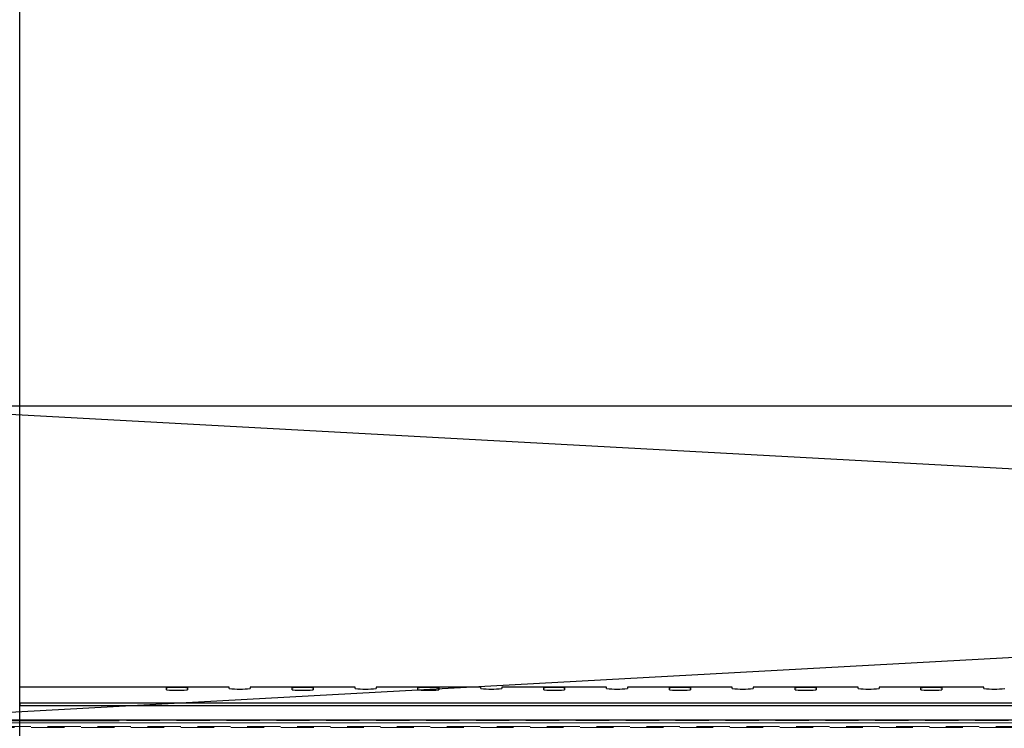
# Model space of a CAD drawing. Units: millimetres. Extents: x 20 to 4220, y -2870 to 3070.
# Drawn here: x 1595 to 1783, y -1299 to -1163 of the extents above; entities that cross this region are included whole.
import ezdxf

# ---------------------------------------------------------------- set-up
doc = ezdxf.new("R2010")
doc.units = ezdxf.units.MM
doc.header["$PDSIZE"] = -1
doc.linetypes.add('GESTRICHELT0050', pattern=[9.525, 6.35, -3.175])
doc.layers.get('0').update_dxf_attribs({"lineweight": 15})
for name, color, linetype in [('320473', 7, 'Continuous'), ('ARTICLE_NUMBER', 7, 'Continuous'), ('OBJEKT', 7, 'Continuous')]:
    doc.layers.add(name, color=color, linetype=linetype)
doc.layers.add('DIMENSION', color=3, linetype='Continuous', lineweight=25)
doc.dimstyles.new('AM_ISO$0', dxfattribs={"dimtxt": 3.5, "dimasz": 3.5, "dimexe": 1, "dimexo": 1, "dimgap": 1.5, "dimtad": 1, "dimdsep": 46, "dimtxsty": 'Standard', "dimcen": 0, "dimclrd": 256, "dimclre": 256, "dimclrt": 2, "dimadec": 0, "dimazin": 2, "dimtp": 0.1, "dimtm": 0.1, "dimtfac": 0.71, "dimtdec": 3, "dimtmove": 0, "dimatfit": 3, "dimfxl": 0, "dimlwd": -1, "dimlwe": -1, "dimarcsym": 0})

# ---------------------------------------------------------------- blocks, each defined once
blk = doc.blocks.new('*D19')
at = {"layer": 'Defpoints', "color": 0}
for p in [(2644.87, -1051.89), (2644.87, -1297.18), (1594.87, -1335.96)]:
    blk.add_point(p, dxfattribs=at)
at = {"layer": 'DIMENSION', "color": 0, "linetype": 'ByBlock'}
for p, q in [((1594.87, -1325.96), (1594.87, -1041.89)), ((2644.87, -1287.18), (2644.87, -1041.89)), ((1629.87, -1051.89), (2609.87, -1051.89))]:
    blk.add_line(p, q, dxfattribs=at)
at = {"layer": 'DIMENSION', "color": 0}
for points in [[(1629.87, -1046.05), (1629.87, -1057.72), (1594.87, -1051.89)], [(2609.87, -1046.05), (2609.87, -1057.72), (2644.87, -1051.89)]]:
    blk.add_solid(points, dxfattribs=at)
at = {"layer": 'DIMENSION', "color": 0, "insert": (2119.87, -1011.89), "char_height": 50, "attachment_point": 5}
blk.add_mtext('1050', dxfattribs=at)
blk = doc.blocks.new('1032506-M_001_Top_View')
at = {"layer": '320473', "linetype": 'Continuous', "lineweight": 30}
for p, q in [((-560, 82.96), (-600, 82.96)), ((-600, 79.9), (-600, 82.96)), ((-600, 82.96), (-600, 82.96)), ((-572, 82.47), (-572, 82.83)), ((-568, 82.83), (-568, 82.47)), ((-560, 82.69), (-560, 82.96)), ((-560, 82.96), (-560, 82.96)), ((-536, 82.96), (-556, 82.96)), ((-556, 82.96), (-556, 82.69)), ((-556, 82.96), (-556, 82.96)), ((-548, 82.47), (-548, 82.83)), ((-544, 82.83), (-544, 82.47)), ((-536, 82.69), (-536, 82.96)), ((-536, 82.96), (-536, 82.96)), ((-512, 82.96), (-532, 82.96)), ((-532, 82.96), (-532, 82.69)), ((-532, 82.96), (-532, 82.96)), ((-524, 82.47), (-524, 82.83)), ((-520, 82.83), (-520, 82.47)), ((-512, 82.69), (-512, 82.96)), ((-512, 82.96), (-512, 82.96)), ((-488, 82.96), (-508, 82.96)), ((-508, 82.96), (-508, 82.69)), ((-508, 82.96), (-508, 82.96)), ((-500, 82.47), (-500, 82.83)), ((-496, 82.83), (-496, 82.47)), ((-488, 82.69), (-488, 82.96)), ((-488, 82.96), (-488, 82.96)), ((-464, 82.96), (-484, 82.96)), ((-484, 82.96), (-484, 82.69)), ((-484, 82.96), (-484, 82.96)), ((-476, 82.47), (-476, 82.83)), ((-472, 82.83), (-472, 82.47)), ((-464, 82.69), (-464, 82.96)), ((-464, 82.96), (-464, 82.96)), ((-440, 82.96), (-460, 82.96)), ((-460, 82.96), (-460, 82.69)), ((-460, 82.96), (-460, 82.96)), ((-452, 82.47), (-452, 82.83)), ((-448, 82.83), (-448, 82.47)), ((-440, 82.69), (-440, 82.96)), ((-440, 82.96), (-440, 82.96)), ((-416, 82.96), (-436, 82.96)), ((-436, 82.96), (-436, 82.69)), ((-436, 82.96), (-436, 82.96)), ((-428, 82.47), (-428, 82.83)), ((-424, 82.83), (-424, 82.47)), ((-416, 82.69), (-416, 82.96)), ((-416, 82.96), (-416, 82.96)), ((0, 79.9), (-600, 79.9)), ((-600, 79.9), (-600, 79.5)), ((-600, 74), (-600, 79.5)), ((-600, 79.5), (0, 79.5))]:
    blk.add_line(p, q, dxfattribs=at)
at = {"layer": '320473', "linetype": 'Continuous', "lineweight": 0}
for p, q in [((-600, 82.96), (-560, 82.96)), ((-556, 82.96), (-536, 82.96)), ((-532, 82.96), (-512, 82.96)), ((-508, 82.96), (-488, 82.96)), ((-484, 82.96), (-464, 82.96)), ((-460, 82.96), (-440, 82.96)), ((-436, 82.96), (-416, 82.96))]:
    blk.add_line(p, q, dxfattribs=at)
at = {"layer": '320473', "linetype": 'Continuous', "lineweight": 30}
for centre in [(-558, 105.72), (-534, 105.72), (-510, 105.72), (-486, 105.72), (-462, 105.72), (-438, 105.72), (-414, 105.72)]:
    blk.add_arc(centre, 23.12, 265.0368, 274.9632, dxfattribs=at)
for centre, start_param, end_param in [((-570, 82.83), 0, 3.141593), ((-546, 82.83), 0, 3.141593), ((-522, 82.83), 0, 3.141593), ((-498, 82.83), 0, 3.141593), ((-474, 82.83), 0, 3.141593), ((-450, 82.83), 0, 3.141593), ((-426, 82.83), 0, 3.141593), ((-570, 82.47), 3.141593, 6.283185), ((-546, 82.47), 3.141593, 6.283185), ((-522, 82.47), 3.141593, 6.283185), ((-498, 82.47), 3.141593, 6.283185), ((-474, 82.47), 3.141593, 6.283185), ((-450, 82.47), 3.141593, 6.283185), ((-426, 82.47), 3.141593, 6.283185)]:
    blk.add_ellipse(centre, major_axis=(2, 0), ratio=0.034921, start_param=start_param, end_param=end_param, dxfattribs=at)

msp = doc.modelspace()

# ---------------------------------------------------------------- linework, layer by layer
at = {"linetype": 'GESTRICHELT0050', "lineweight": 13}
for p, q in [((943.82, -1297.13), (2207.85, -1297.13)), ((2193.13, -1297.18), (958.54, -1297.18)), ((970.4, -1297.59), (2181.27, -1297.59)), ((2181.2, -1297.59), (970.47, -1297.59)), ((981.07, -1298.34), (2170.6, -1298.34)), ((1955.83, -1298.53), (1195.83, -1298.53))]:
    msp.add_line(p, q, dxfattribs=at)
at = {"layer": 'OBJEKT', "color": 1}
for p, q in [((1564.26, -1297.13), (2664.26, -1237.14)), ((1564.26, -1237.14), (2664.26, -1297.13))]:
    msp.add_line(p, q, dxfattribs=at)
at = {"layer": 'OBJEKT', "color": 4}
msp.add_line((704.02, -1297.13), (1613.83, -1297.14), dxfattribs=at)
at = {"layer": 'OBJEKT', "color": 1}
msp.add_lwpolyline([(1564.26, -1297.13), (1564.26, -1237.14), (2664.26, -1237.14), (2664.26, -1297.13)], close=True, dxfattribs=at)

# ---------------------------------------------------------------- block references
at = {"layer": 'ARTICLE_NUMBER'}
msp.add_blockref('1032506-M_001_Top_View', (2194.87, -1373.78), dxfattribs=at)

# ---------------------------------------------------------------- dimensions: what is measured, and where the dimension line sits
at = {"layer": 'DIMENSION', "color": 0}
dim = msp.add_linear_dim(base=(2644.87, -1051.89), p1=(1594.87, -1335.96), p2=(2644.87, -1297.18), dimstyle='AM_ISO$0', override={"dimscale": 10, "dimtxt": 5, "dimdec": 0, "dimclrd": 0, "dimclre": 0, "dimclrt": 0}, dxfattribs=at)
dim.commit()
dim.dimension.update_dxf_attribs({"geometry": '*D19', "text_midpoint": (2119.87, -1051.89), "dimtype": 160})

doc.saveas('drawing.dxf')
